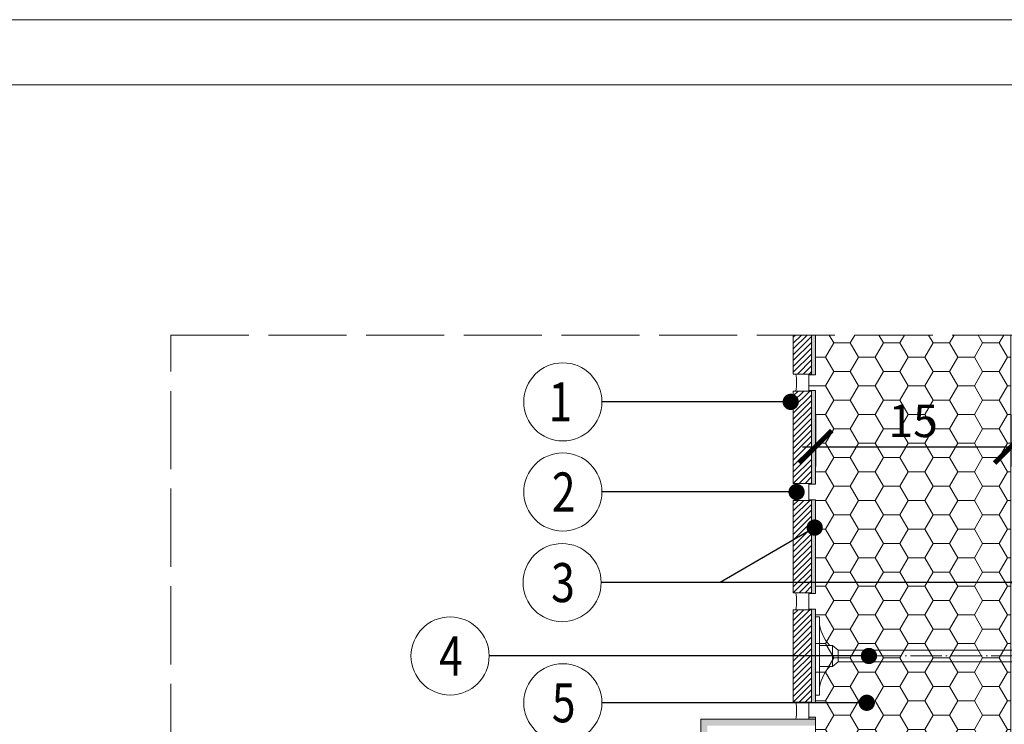
# Model space of a CAD drawing. Units: millimetres. Extents: x 0 to 485, y 0 to 210.
# Drawn here: x 155 to 231, y 156 to 210 of the extents above; entities that cross this region are included whole.
import ezdxf

# ---------------------------------------------------------------- set-up
doc = ezdxf.new("R2010")
doc.units = ezdxf.units.MM
doc.linetypes.add('ACAD_ISO02W100', pattern=[15, 12, -3])
doc.linetypes.add('ACAD_ISO04W100', pattern=[30, 24, -3, 0, -3])
for name, color, linetype, lineweight in [('AB_Cienka', 1, 'Continuous', 9), ('AB_Kreskowanie', 9, 'Continuous', 0), ('AB_Opis', 5, 'Continuous', 15), ('AB_Przerywana', 7, 'ACAD_ISO02W100', 20), ('AB_Ramka', 3, 'Continuous', 9), ('AB_Srednia', 3, 'Continuous', 20), ('AB_Wymiary', 5, 'Continuous', 15)]:
    doc.layers.add(name, color=color, linetype=linetype, lineweight=lineweight)
doc.styles.add('DIMROM', font='ROMANS8.shx', dxfattribs={"width": 0.75})
doc.styles.get("Standard").update_dxf_attribs({"font": 'arial.ttf'})
doc.dimstyles.new('1_10', dxfattribs={"dimscale": 5, "dimtxt": 0.5, "dimasz": 0.5, "dimexe": 0.3, "dimexo": 0, "dimgap": 0.15, "dimtad": 1, "dimdec": 1, "dimrnd": 0.1, "dimtxsty": 'DIMROM', "dimblk": 'ARCHTICK', "dimcen": 1.5, "dimdle": 0.2, "dimclrt": 7, "dimadec": 0, "dimazin": 0, "dimtfac": 0.66665, "dimtdec": 1, "dimtix": 1, "dimtmove": 1, "dimatfit": 3, "dimldrblk": 'DOT', "dimfxl": 0.5, "dimfxlon": 1, "dimtolj": 1, "dimarcsym": 0})
doc.dimstyles.new('1_5', dxfattribs={"dimscale": 5, "dimtxt": 0.5, "dimasz": 0.25, "dimexe": 0.3, "dimexo": 0, "dimgap": 0.15, "dimtad": 1, "dimdec": 1, "dimrnd": 0.1, "dimtxsty": 'DIMROM', "dimblk": 'ARCHTICK', "dimcen": 1.5, "dimdle": 0.2, "dimclrt": 7, "dimadec": 0, "dimazin": 0, "dimtfac": 0.66665, "dimtdec": 1, "dimtix": 1, "dimtmove": 1, "dimatfit": 3, "dimldrblk": 'DOT', "dimfxl": 0.5, "dimfxlon": 1, "dimtolj": 1, "dimarcsym": 0})

# ---------------------------------------------------------------- blocks, each defined once
blk = doc.blocks.new('Lacznik do styropianu')
at = {"layer": 'AB_Cienka'}
for p, q in [((1.3, 0.8), (1.75, 0.45)), ((17.409, 0.848), (17.998, 0.563)), ((17.409, 0.848), (17.444, 0.45)), ((18.398, 0.936), (18.987, 0.651)), ((18.398, 0.936), (18.398, 0.936)), ((18.398, 0.936), (18.428, 0.601)), ((19.181, 1.006), (19.771, 0.72)), ((19.181, 1.006), (19.181, 1.006)), ((19.181, 1.006), (19.211, 0.67)), ((19.965, 1.075), (20.555, 0.79)), ((19.965, 1.075), (19.965, 1.075)), ((19.965, 1.075), (19.996, 0.74)), ((20.779, 0.809), (20.555, 0.79)), ((20.749, 1.145), (21.339, 0.859)), ((20.749, 1.145), (20.749, 1.145)), ((20.749, 1.145), (20.779, 0.809)), ((21.374, 0.54), (21.339, 0.859)), ((1.75, 0.45), (17.444, 0.45)), ((1.75, 0.45), (1.75, -0.45)), ((21.374, 0.54), (15.425, 0)), ((21.374, -0.54), (15.425, 0)), ((18.428, 0.601), (17.998, 0.563)), ((19.211, 0.67), (18.987, 0.651)), ((19.996, 0.74), (19.771, 0.72)), ((20.384, 0.45), (22.62, 0.45)), ((22.62, 0.45), (22.971, 0)), ((22.62, -0.45), (22.971, 0)), ((1.3, -0.8), (1.75, -0.45)), ((1.75, -0.45), (17.444, -0.45)), ((17.409, -0.848), (17.444, -0.45)), ((17.409, -0.848), (17.998, -0.563)), ((18.428, -0.601), (17.998, -0.563)), ((18.398, -0.936), (18.428, -0.601)), ((18.398, -0.936), (18.987, -0.651)), ((19.211, -0.67), (18.987, -0.651)), ((19.181, -1.006), (19.211, -0.67)), ((19.181, -1.006), (19.771, -0.72)), ((19.996, -0.74), (19.771, -0.72)), ((19.965, -1.075), (19.996, -0.74)), ((20.384, -0.45), (22.62, -0.45)), ((21.374, -0.54), (21.339, -0.859)), ((18.398, -0.936), (18.398, -0.936)), ((19.181, -1.006), (19.181, -1.006)), ((19.965, -1.075), (20.555, -0.79)), ((19.965, -1.075), (19.965, -1.075)), ((20.779, -0.809), (20.555, -0.79)), ((20.749, -1.145), (20.779, -0.809)), ((20.749, -1.145), (21.339, -0.859)), ((20.749, -1.145), (20.749, -1.145))]:
    blk.add_line(p, q, dxfattribs=at)
at = {"layer": 'AB_Cienka', "linetype": 'ACAD_ISO04W100', "ltscale": 0.1}
blk.add_line((-2, 0), (24.971, 0), dxfattribs=at)
at = {"layer": 'AB_Cienka'}
for points in [[(0, -3), (0, 3), (0.3, 3), (0.3, -3)], [(0.3, 0.8), (1.3, 0.8), (1.3, -0.8), (0.3, -0.8)]]:
    blk.add_lwpolyline(points, close=True, dxfattribs=at)
for centre, start, end in [((3.226, 2.813), 182.38823, 223.43035), ((3.226, -2.813), 136.56965, 177.61177)]:
    blk.add_arc(centre, 2.929, start, end, dxfattribs=at)
blk = doc.blocks.new('_ArchTick')
at = {"color": 0, "linetype": 'ByBlock', "const_width": 0.15}
blk.add_lwpolyline([(-0.5, -0.5), (0.5, 0.5)], dxfattribs=at)
blk = doc.blocks.new('_DOT')
at = {"color": 0, "linetype": 'ByBlock'}
blk.add_line((-0.5, 0), (-1, 0), dxfattribs=at)
at = {"color": 0, "linetype": 'ByBlock', "const_width": 0.5}
blk.add_lwpolyline([(-0.25, 0, 1), (0.25, 0, 1)], format="xyb", close=True, dxfattribs=at)
blk = doc.blocks.new('*D6')
at = {"layer": 'AB_Wymiary', "color": 0, "lineweight": -2}
for p, q in [((216.5, 179.69), (216.5, 175.69)), ((231.5, 179.69), (231.5, 175.69)), ((215.5, 177.19), (232.5, 177.19))]:
    blk.add_line(p, q, dxfattribs=at)
at = {"layer": 'Defpoints', "color": 0}
for p in [(216.5, 185.782), (231.5, 185.782), (231.5, 177.19)]:
    blk.add_point(p, dxfattribs=at)
at = {"layer": 'AB_Wymiary', "color": 0, "lineweight": -2, "xscale": 2.5, "yscale": 2.5, "zscale": 2.5, "rotation": 180}
blk.add_blockref('_ArchTick', (216.5, 177.19), dxfattribs=at)
at = {"layer": 'AB_Wymiary', "color": 0, "lineweight": -2, "xscale": 2.5, "yscale": 2.5, "zscale": 2.5}
blk.add_blockref('_ArchTick', (231.5, 177.19), dxfattribs=at)
at = {"layer": 'AB_Wymiary', "color": 7, "insert": (224, 179.19), "char_height": 2.5, "attachment_point": 5, "style": 'DIMROM'}
blk.add_mtext('\\A1;15', dxfattribs=at)

msp = doc.modelspace()

# ---------------------------------------------------------------- hatches: boundary and pattern name
at = {"layer": 'AB_Kreskowanie'}
h = msp.add_hatch(dxfattribs=at)
h.set_pattern_fill('HONEY', color=256, scale=0.4, style=0)
h.set_pattern_definition([(0, (216, 155.4816), (1.905, 1.099852), [1.27, -2.54]), (120, (216, 155.4816), (-1.905, 1.099852), [1.27, -2.54]), (60, (216, 155.4816), (2e-07, 2.199704), [-2.54, 1.27])])
h.paths.add_polyline_path([(231.5, 185.782), (216.5, 185.782), (216.5, 182.732), (216, 182.732), (216, 181.532), (216.5, 181.532), (216.5, 174.332), (216, 174.332), (216, 173.132), (216.5, 173.132), (216.5, 165.932), (216, 165.932), (216, 164.732), (216.5, 164.732), (216.5, 157.532), (216, 157.532), (216, 156.434), (216.2, 156.437), (216.2, 156.432), (216.5, 156.432), (216.5, 152.482), (231.5, 152.482)])
h.paths.add_polyline_path([(209.2, 153.632), (209.2, 135.482), (214.2, 135.482), (214.2, 154.782), (209.2, 154.782)])
h = msp.add_hatch(dxfattribs=at)
h.set_pattern_fill('ANSI31', color=256, scale=0.1, style=0)
h.paths.add_polyline_path([(216.2, 185.782), (214.8, 185.782), (214.8, 182.782), (216.2, 182.782)])
at = {"layer": 'AB_Kreskowanie', "true_color": 0x808080}
h = msp.add_hatch(color=8, dxfattribs=at)
h.paths.add_polyline_path([(216.5, 185.782), (216.2, 185.782), (216.2, 182.782), (216, 182.782), (216, 182.732), (216.5, 182.732)])
h.paths.add_polyline_path([(216.5, 177.932), (216.2, 177.932), (216.2, 174.382), (216, 174.382), (216, 174.332), (216.5, 174.332)])
h.paths.add_polyline_path([(216.5, 173.132), (216, 173.132), (216, 173.082), (216.2, 173.082), (216.2, 165.982), (216, 165.982), (216, 165.932), (216.5, 165.932)])
h.paths.add_polyline_path([(216.5, 164.732), (216, 164.732), (216, 164.682), (216.2, 164.682), (216.2, 161.132), (216.5, 161.132), (216.5, 164.132)])
h.paths.add_polyline_path([(216.5, 161.132), (216.2, 161.132), (216.2, 157.582), (216, 157.582), (216, 157.532), (216.5, 157.532)])
h.paths.add_polyline_path([(216.5, 181.532), (216, 181.532), (216, 181.482), (216.2, 181.482), (216.2, 177.932), (216.5, 177.932), (216.5, 180.932)])
at = {"layer": 'AB_Kreskowanie'}
h = msp.add_hatch(dxfattribs=at)
h.set_pattern_fill('ANSI31', color=256, scale=0.1, style=0)
h.set_pattern_definition([(45, (214.8, 174.38165), (-0.224506, 0.224506), [])])
h.paths.add_polyline_path([(214.8, 181.482), (214.8, 174.382), (216.2, 174.382), (216.2, 181.482)])
h = msp.add_hatch(dxfattribs=at)
h.set_pattern_fill('ANSI31', color=256, scale=0.1, style=0)
h.set_pattern_definition([(45, (214.8, 165.98165), (-0.224506, 0.224506), [])])
h.paths.add_polyline_path([(214.8, 173.082), (214.8, 165.982), (216.2, 165.982), (216.2, 173.082)])
h = msp.add_hatch(dxfattribs=at)
h.set_pattern_fill('ANSI31', color=256, scale=0.1, style=0)
h.set_pattern_definition([(45, (214.8, 157.58165), (-0.224506, 0.224506), [])])
h.paths.add_polyline_path([(214.8, 164.682), (214.8, 157.582), (216.2, 157.582), (216.2, 164.682)])
h = msp.add_hatch(dxfattribs=at)
h.set_pattern_fill('AR-SAND', color=256, scale=0.005, style=0)
h.set_pattern_definition([(37.5, (207.7, 133.98165), (-0.0080002, 0.2447066), [0, -0.19304, 0, -0.2159, 0, -0.206375]), (7.5, (207.7, 133.98165), (0.2247616, 0.3584126), [0, -0.10414, 0, -0.17399, 0, -0.066675]), (327.5, (207.5438, 133.98165), (0.3954962, 0.0007186), [0, -0.0635, 0, -0.2286, 0, -0.29845]), (317.5, (207.5438, 133.98165), (0.381778, 0.1114647), [0, -0.03175, 0, -0.14986, 0, -0.17145])])
h.paths.add_polyline_path([(216.5, 156.282), (207.7, 156.282), (207.7, 147.966), (208.2, 147.966), (208.2, 155.782), (216.5, 155.782)])
h.paths.add_polyline_path([(208.2, 147.966), (207.7, 147.966), (207.7, 133.982), (213.5, 133.982), (213.5, 134.482), (208.2, 134.482)])
at = {"layer": 'AB_Kreskowanie', "true_color": 0x808080}
h = msp.add_hatch(color=8, dxfattribs=at)
h.paths.add_polyline_path([(216.5, 156.432), (216, 156.432), (216, 156.282), (216.5, 156.282)])
h.paths.add_polyline_path([(214.5, 134.482), (213.5, 134.482), (213.5, 133.982, 0.156945), (214.5, 133.982)])
h.paths.add_polyline_path([(214.2, 154.782), (214.5, 154.782), (214.5, 135.482), (214.2, 135.482)])

# ---------------------------------------------------------------- linework, layer by layer
at = {"layer": 'AB_Cienka'}
for p, q in [((216, 181.482), (216, 182.782)), ((216, 173.082), (216, 174.382)), ((216, 164.682), (216, 165.982)), ((216, 156.282), (216, 157.582))]:
    msp.add_line(p, q, dxfattribs=at)
for centre in [(210.8, 182.132), (210.8, 173.732), (210.8, 165.332), (210.8, 156.932)]:
    msp.add_arc(centre, 4.25, 351.20259, 8.79741, dxfattribs=at)
at = {"layer": 'AB_Opis'}
for centre in [(197.104, 180.647), (197.104, 173.726), (197.046, 166.767), (188.445, 161.132), (197.104, 157.539)]:
    msp.add_circle(centre, 3, dxfattribs=at)
at = {"layer": 'AB_Przerywana', "ltscale": 0.5}
for p, q in [((167, 185.782), (282, 185.782)), ((167, 100.482), (167, 185.782))]:
    msp.add_line(p, q, dxfattribs=at)
at = {"layer": 'AB_Ramka', "color": 1, "lineweight": 0}
msp.add_lwpolyline([(297, 0), (0, 0), (0, 210), (297, 210)], close=True, dxfattribs=at)
at = {"layer": 'AB_Ramka', "color": 251, "true_color": 0x4d4d4d}
msp.add_lwpolyline([(292, 5), (5, 5), (5, 205), (292, 205)], close=True, dxfattribs=at)
at = {"layer": 'AB_Srednia'}
for points in [[(214.8, 185.782), (214.8, 182.782), (216.2, 182.782), (216.2, 185.782)], [(216.5, 185.782), (216.5, 182.732), (216, 182.732), (216, 181.532), (216.5, 181.532), (216.5, 174.332), (216, 174.332), (216, 173.132), (216.5, 173.132), (216.5, 165.932), (216, 165.932), (216, 164.732), (216.5, 164.732), (216.5, 157.532), (216, 157.532), (216, 156.432), (216.5, 156.432), (216.5, 152.482), (216.5, 152.482), (216.5, 152.482), (231.5, 152.482), (231.5, 185.782)], [(213.5, 133.982), (207.7, 133.982), (207.7, 156.282), (216.5, 156.282)]]:
    msp.add_lwpolyline(points, dxfattribs=at)
for points in [[(214.8, 181.482), (214.8, 174.382), (216.2, 174.382), (216.2, 181.482)], [(214.8, 173.082), (214.8, 165.982), (216.2, 165.982), (216.2, 173.082)], [(214.8, 164.682), (214.8, 157.582), (216.2, 157.582), (216.2, 164.682)]]:
    msp.add_lwpolyline(points, close=True, dxfattribs=at)

# ---------------------------------------------------------------- block references
at = {"layer": 'AB_Cienka'}
msp.add_blockref('Lacznik do styropianu', (216.5, 161.132), dxfattribs=at)

# ---------------------------------------------------------------- texts
at = {"layer": 'AB_Opis', "char_height": 3, "width": 13.03145, "attachment_point": 5}
for s, insert in [('{\\Fsimplex|c238;\\W0.8;1}', (196.917, 180.647)), ('{\\Fsimplex|c238;\\W0.8;2}', (197.17, 173.726)), ('{\\Fsimplex|c238;\\W0.8;3}', (197.112, 166.767)), ('{\\Fsimplex|c238;\\W0.8;4}', (188.512, 161.132)), ('{\\Fsimplex|c238;\\W0.8;5}', (197.17, 157.539))]:
    msp.add_mtext(s, dxfattribs=dict(at, insert=insert))

# ---------------------------------------------------------------- dimensions: what is measured, and where the dimension line sits
at = {"layer": 'AB_Wymiary'}
dim = msp.add_linear_dim(base=(231.5, 177.19), p1=(216.5, 185.782), p2=(231.5, 185.782), dimstyle='1_10', dxfattribs=at)
dim.commit()
dim.dimension.update_dxf_attribs({"geometry": '*D6', "text_midpoint": (224, 179.19)})

# ---------------------------------------------------------------- leaders
at = {"layer": 'AB_Opis'}
for points in [[(214.6, 180.647), (206.156, 180.647), (200.104, 180.647)], [(215.05, 173.726), (209.243, 173.726), (200.104, 173.726)], [(216.442, 170.993), (209.184, 166.767), (200.046, 166.767)], [(232.192, 166.767), (209.184, 166.767), (200.046, 166.767)], [(220.606, 161.132), (209.243, 161.132), (191.445, 161.132)], [(220.441, 157.539), (209.243, 157.539), (200.104, 157.539)]]:
    msp.add_leader(points, dimstyle='1_5', dxfattribs=at)

doc.saveas('drawing.dxf')
